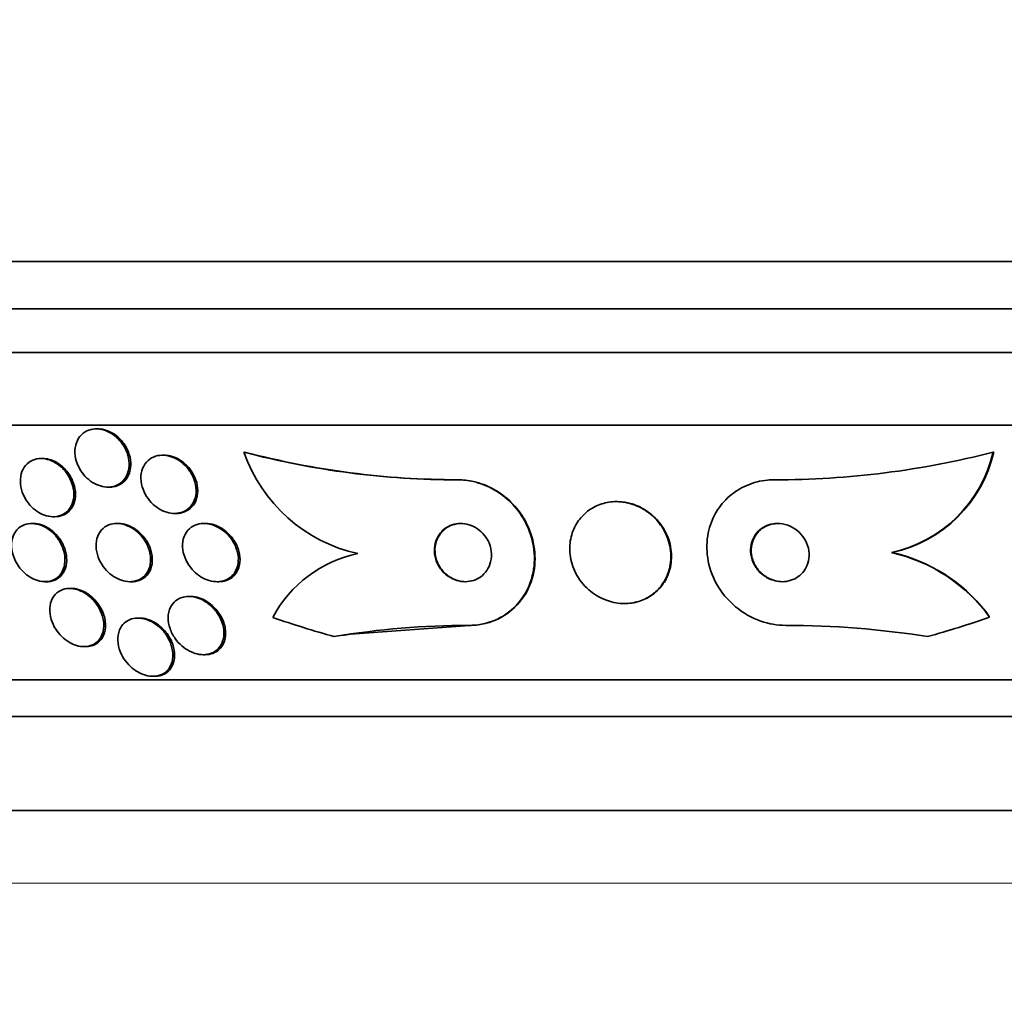
# Model space of a CAD drawing. Units: millimetres. Extents: x 0 to 1478, y 0 to 1758.
# Drawn here: x 493 to 507, y 743 to 756 of the extents above; entities that cross this region are included whole.
import ezdxf
from ezdxf import colors
from ezdxf.entities.mleader import LeaderData, LeaderLine
from ezdxf.math import Vec2, Vec3

# ---------------------------------------------------------------- set-up
doc = ezdxf.new("R2010")
doc.units = ezdxf.units.MM
doc.layers.add('DV3_Défaut', color=7, linetype='Continuous')
doc.layers.add('Défaut', color=7, linetype='Continuous')

# ---------------------------------------------------------------- blocks, each defined once
blk = doc.blocks.new('_DOT')
at = {"color": 0}
blk.add_line((0, 0), (-1, 0), dxfattribs=at)
at = {"color": 0, "const_width": 0.333}
blk.add_lwpolyline([(-0.1665, 0, 1), (0.1665, 0, 1)], format="xyb", close=True, dxfattribs=at)
blk = doc.blocks.new('SE2')
at = {"layer": 'DV3_Défaut', "color": 7, "linetype": 'Continuous', "lineweight": 35}
for p, q in [((531.933, 752.736), (478.265, 752.736)), ((531.687, 752.086), (478.511, 752.086)), ((531.445, 751.486), (478.753, 751.486)), ((531.005, 750.486), (479.193, 750.486)), ((494.371, 750.436), (494.348, 750.436)), ((495.281, 750.074), (495.258, 750.074)), ((496.377, 750.117), (496.385, 750.117)), ((506.673, 750.117), (506.681, 750.117)), ((493.612, 750.029), (493.589, 750.029)), ((494.508, 749.636), (494.53, 749.636)), ((499.311, 749.736), (499.319, 749.736)), ((501.504, 749.436), (501.496, 749.436)), ((493.755, 749.229), (493.779, 749.229)), ((495.423, 749.274), (495.447, 749.274)), ((493.484, 749.136), (493.46, 749.136)), ((494.653, 749.136), (494.629, 749.136)), ((495.849, 749.136), (495.826, 749.136)), ((505.277, 748.736), (505.286, 748.736)), ((493.641, 748.336), (493.665, 748.336)), ((494.81, 748.336), (494.834, 748.336)), ((496.008, 748.336), (496.031, 748.336)), ((494.005, 748.244), (493.982, 748.244)), ((495.644, 748.133), (495.619, 748.133)), ((501.604, 748.036), (501.612, 748.036)), ((494.944, 747.836), (494.92, 747.836)), ((499.476, 747.736), (497.843, 747.616)), ((499.468, 747.736), (499.476, 747.736)), ((494.179, 747.444), (494.203, 747.444)), ((495.818, 747.333), (495.844, 747.333)), ((529.075, 746.986), (481.123, 746.986)), ((495.125, 747.036), (495.149, 747.036)), ((528.744, 746.486), (481.454, 746.486)), ((527.754, 745.194), (482.444, 745.194))]:
    blk.add_line(p, q, dxfattribs=at)
at = {"layer": 'DV3_Défaut', "color": 7, "linetype": 'Continuous', "lineweight": 18}
blk.add_line((527.099, 744.194), (483.099, 744.194), dxfattribs=at)
at = {"layer": 'DV3_Défaut', "color": 7, "linetype": 'Continuous', "lineweight": 35}
for centre, radius, start, end in [((498.41, 750.821), 2.151, 199.0988, 257.4465), ((499.308, 761.198), 11.462, 255.1848, 270.0171), ((499.316, 761.198), 11.461, 255.1844, 270.0171), ((503.673, 761.729), 11.993, 269.9719, 284.4884), ((504.882, 750.531), 1.838, 282.4126, 346.9948), ((504.891, 750.531), 1.838, 282.4112, 347.0023), ((498.29, 747.041), 1.716, 101.6948, 152.0884), ((504.776, 746.513), 2.279, 35.8194, 77.2891), ((504.785, 746.515), 2.277, 38.3177, 77.3074), ((499.455, 736.73), 11.006, 89.9307, 99.6077), ((503.813, 735.229), 12.507, 80.9889, 89.9504), ((499.518, 735.969), 11.767, 98.1829, 99.2922)]:
    blk.add_arc(centre, radius, start, end, dxfattribs=at)
for centre, major_axis, start_param, end_param in [((504.947, 746.786), (0, 1.999), 5.271589, 5.319437), ((501.695, 762.486), (0, -15.463), 5.955865, 6.013581), ((501.695, 762.486), (0, -15.463), 0.269604, 0.327863)]:
    blk.add_ellipse(centre, major_axis=major_axis, ratio=0.989889, start_param=start_param, end_param=end_param, dxfattribs=at)
for points, knots in [([(494.674, 750.271), (494.708, 750.232), (494.737, 750.187), (494.757, 750.141), (494.778, 750.095), (494.791, 750.046), (494.797, 749.999), (494.803, 749.95), (494.8, 749.901), (494.788, 749.856), (494.777, 749.811), (494.757, 749.77), (494.728, 749.736), (494.702, 749.704), (494.669, 749.679), (494.631, 749.661), (494.597, 749.646), (494.558, 749.637), (494.518, 749.636), (494.481, 749.635), (494.442, 749.64), (494.404, 749.652), (494.367, 749.663), (494.33, 749.68), (494.295, 749.701), (494.259, 749.724), (494.226, 749.752), (494.197, 749.783), (494.165, 749.817), (494.137, 749.855), (494.115, 749.895), (494.091, 749.939), (494.074, 749.985), (494.064, 750.031), (494.054, 750.081), (494.052, 750.131), (494.058, 750.177), (494.065, 750.224), (494.081, 750.268), (494.105, 750.306), (494.127, 750.342), (494.158, 750.373), (494.194, 750.395), (494.227, 750.414), (494.265, 750.428), (494.305, 750.433), (494.341, 750.438), (494.381, 750.436), (494.419, 750.428), (494.457, 750.421), (494.495, 750.407), (494.53, 750.388), (494.567, 750.368), (494.601, 750.343), (494.632, 750.315), (494.647, 750.301), (494.661, 750.287), (494.674, 750.271)], [0, 0, 0, 0, 0.059934, 0.059934, 0.059934, 0.119695, 0.119695, 0.119695, 0.18228, 0.18228, 0.18228, 0.243948, 0.243948, 0.243948, 0.30054, 0.30054, 0.30054, 0.350888, 0.350888, 0.350888, 0.397273, 0.397273, 0.397273, 0.443162, 0.443162, 0.443162, 0.491551, 0.491551, 0.491551, 0.544496, 0.544496, 0.544496, 0.602695, 0.602695, 0.602695, 0.664765, 0.664765, 0.664765, 0.727028, 0.727028, 0.727028, 0.785109, 0.785109, 0.785109, 0.836983, 0.836983, 0.836983, 0.884177, 0.884177, 0.884177, 0.929951, 0.929951, 0.929951, 0.977397, 0.977397, 0.977397, 1, 1, 1, 1]), ([(494.37, 750.436), (494.381, 750.436), (494.393, 750.435), (494.404, 750.434), (494.441, 750.431), (494.48, 750.42), (494.516, 750.405), (494.554, 750.389), (494.59, 750.368), (494.622, 750.343), (494.657, 750.316), (494.689, 750.284), (494.715, 750.249), (494.729, 750.231), (494.742, 750.212), (494.754, 750.193)], [0, 0, 0, 0, 0.076245, 0.076245, 0.076245, 0.327994, 0.327994, 0.327994, 0.583662, 0.583662, 0.583662, 0.857522, 0.857522, 0.857522, 1, 1, 1, 1]), ([(494.754, 750.193), (494.781, 750.147), (494.8, 750.097), (494.812, 750.048), (494.823, 749.999), (494.826, 749.949), (494.82, 749.903), (494.815, 749.856), (494.8, 749.81), (494.777, 749.772), (494.755, 749.735), (494.725, 749.704), (494.689, 749.681), (494.657, 749.66), (494.619, 749.646), (494.579, 749.64), (494.564, 749.637), (494.548, 749.636), (494.531, 749.636)], [0, 0, 0, 0, 0.195333, 0.195333, 0.195333, 0.390512, 0.390512, 0.390512, 0.587342, 0.587342, 0.587342, 0.771909, 0.771909, 0.771909, 0.936571, 0.936571, 0.936571, 1, 1, 1, 1]), ([(493.897, 749.88), (493.933, 749.842), (493.962, 749.799), (493.985, 749.754), (494.007, 749.709), (494.023, 749.662), (494.032, 749.616), (494.041, 749.567), (494.041, 749.517), (494.034, 749.472), (494.026, 749.425), (494.009, 749.381), (493.983, 749.345), (493.96, 749.31), (493.928, 749.281), (493.89, 749.261), (493.857, 749.243), (493.818, 749.232), (493.778, 749.229), (493.742, 749.227), (493.703, 749.231), (493.665, 749.241), (493.628, 749.251), (493.591, 749.267), (493.557, 749.287), (493.522, 749.308), (493.489, 749.334), (493.459, 749.363), (493.427, 749.395), (493.399, 749.432), (493.377, 749.469), (493.352, 749.511), (493.332, 749.556), (493.32, 749.601), (493.307, 749.65), (493.302, 749.699), (493.305, 749.746), (493.308, 749.794), (493.32, 749.84), (493.341, 749.881), (493.361, 749.919), (493.389, 749.953), (493.424, 749.978), (493.455, 750), (493.493, 750.016), (493.533, 750.024), (493.569, 750.03), (493.609, 750.03), (493.648, 750.023), (493.684, 750.017), (493.722, 750.004), (493.757, 749.986), (493.793, 749.968), (493.828, 749.945), (493.858, 749.918), (493.872, 749.906), (493.885, 749.893), (493.897, 749.88)], [0, 0, 0, 0, 0.058701, 0.058701, 0.058701, 0.117165, 0.117165, 0.117165, 0.179663, 0.179663, 0.179663, 0.242983, 0.242983, 0.242983, 0.30217, 0.30217, 0.30217, 0.354486, 0.354486, 0.354486, 0.401358, 0.401358, 0.401358, 0.44643, 0.44643, 0.44643, 0.493174, 0.493174, 0.493174, 0.544152, 0.544152, 0.544152, 0.600721, 0.600721, 0.600721, 0.662326, 0.662326, 0.662326, 0.725825, 0.725825, 0.725825, 0.786335, 0.786335, 0.786335, 0.840374, 0.840374, 0.840374, 0.888413, 0.888413, 0.888413, 0.933694, 0.933694, 0.933694, 0.979728, 0.979728, 0.979728, 1, 1, 1, 1]), ([(495.568, 749.933), (495.605, 749.896), (495.637, 749.852), (495.661, 749.807), (495.685, 749.762), (495.702, 749.714), (495.712, 749.667), (495.721, 749.617), (495.722, 749.566), (495.714, 749.519), (495.705, 749.473), (495.688, 749.429), (495.662, 749.392), (495.638, 749.358), (495.606, 749.33), (495.568, 749.309), (495.535, 749.292), (495.497, 749.28), (495.457, 749.276), (495.421, 749.272), (495.382, 749.275), (495.344, 749.283), (495.306, 749.292), (495.268, 749.306), (495.233, 749.325), (495.195, 749.345), (495.16, 749.371), (495.129, 749.399), (495.094, 749.431), (495.064, 749.468), (495.04, 749.506), (495.013, 749.549), (494.992, 749.595), (494.979, 749.641), (494.964, 749.69), (494.959, 749.741), (494.962, 749.789), (494.965, 749.837), (494.978, 749.884), (495, 749.925), (495.02, 749.962), (495.049, 749.996), (495.084, 750.021), (495.115, 750.043), (495.152, 750.059), (495.192, 750.068), (495.228, 750.075), (495.267, 750.076), (495.306, 750.071), (495.343, 750.066), (495.382, 750.054), (495.418, 750.038), (495.456, 750.021), (495.492, 749.999), (495.524, 749.972), (495.54, 749.96), (495.554, 749.947), (495.568, 749.933)], [0, 0, 0, 0, 0.060339, 0.060339, 0.060339, 0.12049, 0.12049, 0.12049, 0.183754, 0.183754, 0.183754, 0.24605, 0.24605, 0.24605, 0.302838, 0.302838, 0.302838, 0.352886, 0.352886, 0.352886, 0.398735, 0.398735, 0.398735, 0.444116, 0.444116, 0.444116, 0.492183, 0.492183, 0.492183, 0.545104, 0.545104, 0.545104, 0.60364, 0.60364, 0.60364, 0.666349, 0.666349, 0.666349, 0.729268, 0.729268, 0.729268, 0.787633, 0.787633, 0.787633, 0.839284, 0.839284, 0.839284, 0.885966, 0.885966, 0.885966, 0.931212, 0.931212, 0.931212, 0.978284, 0.978284, 0.978284, 1, 1, 1, 1]), ([(495.28, 750.074), (495.307, 750.074), (495.334, 750.071), (495.361, 750.065), (495.399, 750.056), (495.437, 750.042), (495.472, 750.023), (495.51, 750.002), (495.545, 749.977), (495.576, 749.948), (495.591, 749.934), (495.606, 749.919), (495.619, 749.903)], [0, 0, 0, 0, 0.218348, 0.218348, 0.218348, 0.523197, 0.523197, 0.523197, 0.845643, 0.845643, 0.845643, 1, 1, 1, 1]), ([(493.611, 750.029), (493.64, 750.029), (493.67, 750.025), (493.699, 750.017), (493.736, 750.007), (493.773, 749.992), (493.807, 749.972), (493.842, 749.951), (493.876, 749.925), (493.905, 749.896), (493.919, 749.882), (493.931, 749.868), (493.943, 749.854)], [0, 0, 0, 0, 0.243299, 0.243299, 0.243299, 0.545772, 0.545772, 0.545772, 0.858537, 0.858537, 0.858537, 1, 1, 1, 1]), ([(495.619, 749.903), (495.654, 749.862), (495.682, 749.816), (495.703, 749.769), (495.723, 749.722), (495.736, 749.672), (495.741, 749.624), (495.745, 749.574), (495.741, 749.524), (495.727, 749.479), (495.714, 749.436), (495.692, 749.396), (495.661, 749.363), (495.634, 749.334), (495.6, 749.31), (495.561, 749.295), (495.526, 749.281), (495.488, 749.274), (495.448, 749.274), (495.448, 749.274), (495.448, 749.274), (495.447, 749.274)], [0, 0, 0, 0, 0.1752371, 0.1752371, 0.1752371, 0.3500815, 0.3500815, 0.3500815, 0.5311066, 0.5311066, 0.5311066, 0.7052173, 0.7052173, 0.7052173, 0.8612745, 0.8612745, 0.8612745, 0.9992957, 0.9992957, 0.9992957, 1, 1, 1, 1]), ([(493.943, 749.854), (493.976, 749.813), (494.004, 749.768), (494.023, 749.721), (494.043, 749.675), (494.055, 749.627), (494.06, 749.58), (494.065, 749.53), (494.061, 749.481), (494.049, 749.437), (494.037, 749.393), (494.016, 749.352), (493.986, 749.319), (493.96, 749.289), (493.925, 749.264), (493.886, 749.248), (493.854, 749.235), (493.817, 749.229), (493.779, 749.229)], [0, 0, 0, 0, 0.1706874, 0.1706874, 0.1706874, 0.340787, 0.340787, 0.340787, 0.5207807, 0.5207807, 0.5207807, 0.699579, 0.699579, 0.699579, 0.863574, 0.863574, 0.863574, 1, 1, 1, 1]), ([(499.311, 749.736), (499.384, 749.736), (499.459, 749.728), (499.531, 749.711), (499.627, 749.689), (499.722, 749.652), (499.808, 749.604), (499.895, 749.555), (499.975, 749.493), (500.045, 749.424), (500.12, 749.349), (500.183, 749.264), (500.233, 749.176), (500.288, 749.076), (500.327, 748.97), (500.348, 748.863), (500.372, 748.745), (500.376, 748.623), (500.358, 748.508), (500.34, 748.384), (500.297, 748.264), (500.232, 748.158), (500.167, 748.053), (500.079, 747.959), (499.974, 747.888), (499.879, 747.824), (499.766, 747.776), (499.646, 747.753), (499.588, 747.742), (499.528, 747.736), (499.468, 747.736)], [0, 0, 0, 0, 0.0667, 0.0667, 0.0667, 0.154829, 0.154829, 0.154829, 0.244087, 0.244087, 0.244087, 0.340689, 0.340689, 0.340689, 0.448943, 0.448943, 0.448943, 0.570146, 0.570146, 0.570146, 0.700341, 0.700341, 0.700341, 0.829202, 0.829202, 0.829202, 0.944781, 0.944781, 0.944781, 1, 1, 1, 1]), ([(499.319, 749.736), (499.389, 749.736), (499.461, 749.728), (499.531, 749.713), (499.627, 749.692), (499.722, 749.655), (499.808, 749.608), (499.896, 749.56), (499.977, 749.499), (500.047, 749.43), (500.122, 749.356), (500.186, 749.272), (500.236, 749.184), (500.292, 749.085), (500.332, 748.979), (500.354, 748.873), (500.38, 748.755), (500.384, 748.634), (500.368, 748.518), (500.351, 748.394), (500.309, 748.274), (500.245, 748.167), (500.182, 748.061), (500.095, 747.966), (499.99, 747.894), (499.896, 747.828), (499.783, 747.779), (499.663, 747.755), (499.603, 747.742), (499.54, 747.736), (499.476, 747.736)], [0, 0, 0, 0, 0.064187, 0.064187, 0.064187, 0.152317, 0.152317, 0.152317, 0.241384, 0.241384, 0.241384, 0.337667, 0.337667, 0.337667, 0.445551, 0.445551, 0.445551, 0.566458, 0.566458, 0.566458, 0.696607, 0.696607, 0.696607, 0.825783, 0.825783, 0.825783, 0.941885, 0.941885, 0.941885, 1, 1, 1, 1]), ([(503.667, 749.736), (503.636, 749.736), (503.605, 749.735), (503.574, 749.732), (503.476, 749.723), (503.378, 749.698), (503.289, 749.66), (503.202, 749.623), (503.12, 749.571), (503.051, 749.511), (502.978, 749.448), (502.916, 749.373), (502.868, 749.293), (502.816, 749.204), (502.779, 749.106), (502.758, 749.007), (502.736, 748.896), (502.733, 748.779), (502.75, 748.666), (502.768, 748.542), (502.81, 748.419), (502.873, 748.306), (502.938, 748.19), (503.027, 748.081), (503.134, 747.992), (503.234, 747.908), (503.353, 747.839), (503.481, 747.794), (503.59, 747.757), (503.708, 747.736), (503.824, 747.736)], [0, 0, 0, 0, 0.027391, 0.027391, 0.027391, 0.116322, 0.116322, 0.116322, 0.204247, 0.204247, 0.204247, 0.296993, 0.296993, 0.296993, 0.399781, 0.399781, 0.399781, 0.51545, 0.51545, 0.51545, 0.642642, 0.642642, 0.642642, 0.773692, 0.773692, 0.773692, 0.896264, 0.896264, 0.896264, 1, 1, 1, 1]), ([(502.087, 749.136), (502.04, 749.198), (501.982, 749.254), (501.915, 749.301), (501.849, 749.347), (501.772, 749.385), (501.693, 749.408), (501.621, 749.429), (501.544, 749.438), (501.47, 749.436), (501.401, 749.433), (501.333, 749.42), (501.27, 749.397), (501.208, 749.374), (501.149, 749.342), (501.099, 749.303), (501.045, 749.261), (500.998, 749.21), (500.962, 749.155), (500.921, 749.093), (500.891, 749.024), (500.874, 748.953), (500.855, 748.874), (500.85, 748.79), (500.86, 748.708), (500.87, 748.62), (500.897, 748.531), (500.94, 748.449), (500.983, 748.367), (501.043, 748.29), (501.116, 748.226), (501.181, 748.167), (501.26, 748.118), (501.345, 748.086), (501.418, 748.057), (501.497, 748.04), (501.575, 748.037), (501.644, 748.034), (501.714, 748.041), (501.78, 748.059), (501.843, 748.077), (501.904, 748.104), (501.957, 748.138), (502.014, 748.175), (502.064, 748.221), (502.104, 748.271), (502.149, 748.328), (502.184, 748.392), (502.208, 748.459), (502.234, 748.534), (502.246, 748.615), (502.245, 748.695), (502.243, 748.782), (502.224, 748.872), (502.19, 748.956), (502.165, 749.019), (502.13, 749.08), (502.087, 749.136)], [0, 0, 0, 0, 0.05271, 0.05271, 0.05271, 0.10577, 0.10577, 0.10577, 0.153973, 0.153973, 0.153973, 0.198454, 0.198454, 0.198454, 0.243125, 0.243125, 0.243125, 0.291191, 0.291191, 0.291191, 0.344864, 0.344864, 0.344864, 0.404898, 0.404898, 0.404898, 0.469532, 0.469532, 0.469532, 0.533928, 0.533928, 0.533928, 0.592275, 0.592275, 0.592275, 0.642411, 0.642411, 0.642411, 0.687192, 0.687192, 0.687192, 0.731097, 0.731097, 0.731097, 0.77782, 0.77782, 0.77782, 0.829944, 0.829944, 0.829944, 0.888618, 0.888618, 0.888618, 0.952563, 0.952563, 0.952563, 1, 1, 1, 1]), ([(502.124, 749.096), (502.08, 749.162), (502.024, 749.223), (501.959, 749.274), (501.894, 749.325), (501.818, 749.368), (501.738, 749.396), (501.666, 749.421), (501.588, 749.435), (501.512, 749.436), (501.509, 749.436), (501.506, 749.436), (501.504, 749.436)], [0, 0, 0, 0, 0.339346, 0.339346, 0.339346, 0.681044, 0.681044, 0.681044, 0.989306, 0.989306, 0.989306, 1, 1, 1, 1]), ([(493.814, 748.934), (493.846, 748.89), (493.872, 748.842), (493.889, 748.794), (493.906, 748.746), (493.916, 748.697), (493.917, 748.649), (493.919, 748.6), (493.912, 748.551), (493.895, 748.508), (493.879, 748.466), (493.853, 748.428), (493.82, 748.399), (493.79, 748.374), (493.753, 748.354), (493.713, 748.344), (493.677, 748.336), (493.638, 748.334), (493.599, 748.339), (493.563, 748.344), (493.526, 748.355), (493.49, 748.371), (493.455, 748.386), (493.421, 748.408), (493.389, 748.432), (493.356, 748.459), (493.325, 748.49), (493.299, 748.523), (493.27, 748.56), (493.245, 748.601), (493.227, 748.642), (493.206, 748.688), (493.193, 748.737), (493.187, 748.784), (493.181, 748.834), (493.184, 748.884), (493.195, 748.929), (493.207, 748.974), (493.228, 749.015), (493.258, 749.049), (493.285, 749.079), (493.32, 749.104), (493.359, 749.118), (493.394, 749.131), (493.433, 749.137), (493.473, 749.136), (493.509, 749.134), (493.547, 749.126), (493.584, 749.113), (493.619, 749.1), (493.655, 749.081), (493.687, 749.059), (493.721, 749.035), (493.753, 749.007), (493.781, 748.975), (493.793, 748.962), (493.804, 748.948), (493.814, 748.934)], [0, 0, 0, 0, 0.061926, 0.061926, 0.061926, 0.123645, 0.123645, 0.123645, 0.188911, 0.188911, 0.188911, 0.252432, 0.252432, 0.252432, 0.308841, 0.308841, 0.308841, 0.357338, 0.357338, 0.357338, 0.40153, 0.40153, 0.40153, 0.445796, 0.445796, 0.445796, 0.493553, 0.493553, 0.493553, 0.547115, 0.547115, 0.547115, 0.607223, 0.607223, 0.607223, 0.671954, 0.671954, 0.671954, 0.736297, 0.736297, 0.736297, 0.794545, 0.794545, 0.794545, 0.844752, 0.844752, 0.844752, 0.889702, 0.889702, 0.889702, 0.93367, 0.93367, 0.93367, 0.98022, 0.98022, 0.98022, 1, 1, 1, 1]), ([(493.483, 749.136), (493.493, 749.136), (493.503, 749.136), (493.513, 749.135), (493.549, 749.131), (493.587, 749.122), (493.623, 749.107), (493.658, 749.092), (493.693, 749.072), (493.725, 749.049), (493.759, 749.023), (493.79, 748.993), (493.817, 748.961), (493.829, 748.947), (493.84, 748.932), (493.85, 748.917)], [0, 0, 0, 0, 0.073359, 0.073359, 0.073359, 0.33738, 0.33738, 0.33738, 0.59904, 0.59904, 0.59904, 0.878667, 0.878667, 0.878667, 1, 1, 1, 1]), ([(494.987, 748.939), (495.02, 748.895), (495.047, 748.847), (495.065, 748.798), (495.083, 748.749), (495.093, 748.699), (495.095, 748.651), (495.096, 748.601), (495.088, 748.552), (495.071, 748.508), (495.054, 748.467), (495.028, 748.429), (494.995, 748.401), (494.965, 748.375), (494.928, 748.356), (494.888, 748.346), (494.853, 748.337), (494.814, 748.334), (494.775, 748.338), (494.739, 748.342), (494.701, 748.352), (494.665, 748.366), (494.629, 748.381), (494.593, 748.402), (494.561, 748.426), (494.526, 748.452), (494.493, 748.483), (494.466, 748.516), (494.435, 748.554), (494.409, 748.595), (494.389, 748.637), (494.368, 748.684), (494.354, 748.733), (494.348, 748.781), (494.341, 748.832), (494.344, 748.883), (494.357, 748.928), (494.369, 748.973), (494.39, 749.014), (494.421, 749.048), (494.448, 749.078), (494.482, 749.102), (494.522, 749.117), (494.556, 749.13), (494.595, 749.137), (494.634, 749.136), (494.671, 749.135), (494.709, 749.129), (494.746, 749.116), (494.783, 749.104), (494.819, 749.086), (494.852, 749.065), (494.888, 749.042), (494.921, 749.013), (494.95, 748.982), (494.963, 748.968), (494.976, 748.954), (494.987, 748.939)], [0, 0, 0, 0, 0.062955, 0.062955, 0.062955, 0.125756, 0.125756, 0.125756, 0.191056, 0.191056, 0.191056, 0.253178, 0.253178, 0.253178, 0.307575, 0.307575, 0.307575, 0.35472, 0.35472, 0.35472, 0.398658, 0.398658, 0.398658, 0.443559, 0.443559, 0.443559, 0.492565, 0.492565, 0.492565, 0.547674, 0.547674, 0.547674, 0.609094, 0.609094, 0.609094, 0.674159, 0.674159, 0.674159, 0.737408, 0.737408, 0.737408, 0.793714, 0.793714, 0.793714, 0.842379, 0.842379, 0.842379, 0.886818, 0.886818, 0.886818, 0.931195, 0.931195, 0.931195, 0.978817, 0.978817, 0.978817, 1, 1, 1, 1]), ([(494.652, 749.136), (494.662, 749.136), (494.672, 749.136), (494.682, 749.135), (494.719, 749.132), (494.756, 749.122), (494.792, 749.108), (494.829, 749.093), (494.865, 749.073), (494.897, 749.05), (494.933, 749.024), (494.965, 748.994), (494.993, 748.961), (495.006, 748.946), (495.018, 748.93), (495.029, 748.913)], [0, 0, 0, 0, 0.069881, 0.069881, 0.069881, 0.326216, 0.326216, 0.326216, 0.586805, 0.586805, 0.586805, 0.869703, 0.869703, 0.869703, 1, 1, 1, 1]), ([(496.184, 748.949), (496.219, 748.905), (496.247, 748.857), (496.267, 748.808), (496.286, 748.759), (496.297, 748.708), (496.3, 748.659), (496.302, 748.608), (496.295, 748.558), (496.277, 748.514), (496.261, 748.472), (496.235, 748.435), (496.202, 748.405), (496.173, 748.38), (496.136, 748.36), (496.097, 748.348), (496.062, 748.338), (496.023, 748.334), (495.985, 748.337), (495.948, 748.339), (495.91, 748.348), (495.873, 748.361), (495.836, 748.375), (495.799, 748.394), (495.765, 748.417), (495.728, 748.442), (495.694, 748.473), (495.665, 748.506), (495.632, 748.543), (495.604, 748.584), (495.583, 748.627), (495.56, 748.674), (495.544, 748.724), (495.537, 748.773), (495.53, 748.824), (495.532, 748.876), (495.544, 748.922), (495.556, 748.967), (495.577, 749.009), (495.608, 749.043), (495.634, 749.073), (495.668, 749.098), (495.707, 749.114), (495.741, 749.127), (495.78, 749.135), (495.819, 749.136), (495.856, 749.137), (495.894, 749.131), (495.931, 749.121), (495.969, 749.11), (496.006, 749.093), (496.041, 749.073), (496.078, 749.051), (496.113, 749.023), (496.144, 748.993), (496.158, 748.979), (496.171, 748.964), (496.184, 748.949)], [0, 0, 0, 0, 0.063829, 0.063829, 0.063829, 0.12755, 0.12755, 0.12755, 0.192855, 0.192855, 0.192855, 0.25379, 0.25379, 0.25379, 0.306559, 0.306559, 0.306559, 0.35264, 0.35264, 0.35264, 0.396374, 0.396374, 0.396374, 0.44179, 0.44179, 0.44179, 0.49184, 0.49184, 0.49184, 0.548268, 0.548268, 0.548268, 0.610807, 0.610807, 0.610807, 0.676135, 0.676135, 0.676135, 0.738436, 0.738436, 0.738436, 0.793139, 0.793139, 0.793139, 0.84057, 0.84057, 0.84057, 0.884595, 0.884595, 0.884595, 0.929299, 0.929299, 0.929299, 0.977815, 0.977815, 0.977815, 1, 1, 1, 1]), ([(495.849, 749.136), (495.851, 749.136), (495.854, 749.136), (495.856, 749.136), (495.893, 749.135), (495.931, 749.129), (495.968, 749.117), (496.006, 749.105), (496.043, 749.087), (496.077, 749.065), (496.114, 749.041), (496.149, 749.013), (496.179, 748.981), (496.193, 748.966), (496.206, 748.95), (496.218, 748.934)], [0, 0, 0, 0, 0.01693, 0.01693, 0.01693, 0.285013, 0.285013, 0.285013, 0.559897, 0.559897, 0.559897, 0.860045, 0.860045, 0.860045, 1, 1, 1, 1]), ([(499.683, 748.973), (499.656, 749.006), (499.624, 749.037), (499.588, 749.061), (499.553, 749.086), (499.512, 749.106), (499.47, 749.119), (499.43, 749.131), (499.389, 749.137), (499.349, 749.136), (499.311, 749.135), (499.273, 749.129), (499.239, 749.117), (499.203, 749.105), (499.169, 749.088), (499.14, 749.066), (499.108, 749.042), (499.08, 749.013), (499.058, 748.981), (499.034, 748.945), (499.016, 748.905), (499.006, 748.862), (498.994, 748.816), (498.991, 748.766), (498.997, 748.717), (499.004, 748.665), (499.02, 748.613), (499.046, 748.565), (499.071, 748.519), (499.105, 748.476), (499.147, 748.44), (499.183, 748.409), (499.225, 748.382), (499.271, 748.365), (499.31, 748.349), (499.352, 748.339), (499.393, 748.337), (499.432, 748.334), (499.47, 748.338), (499.506, 748.347), (499.543, 748.355), (499.577, 748.37), (499.608, 748.389), (499.641, 748.409), (499.671, 748.435), (499.695, 748.465), (499.722, 748.497), (499.743, 748.535), (499.757, 748.575), (499.772, 748.619), (499.78, 748.667), (499.778, 748.715), (499.777, 748.766), (499.766, 748.819), (499.745, 748.869), (499.73, 748.905), (499.709, 748.941), (499.683, 748.973)], [0, 0, 0, 0, 0.04905, 0.04905, 0.04905, 0.09838, 0.09838, 0.09838, 0.144096, 0.144096, 0.144096, 0.187891, 0.187891, 0.187891, 0.233505, 0.233505, 0.233505, 0.283798, 0.283798, 0.283798, 0.34048, 0.34048, 0.34048, 0.403304, 0.403304, 0.403304, 0.468949, 0.468949, 0.468949, 0.531445, 0.531445, 0.531445, 0.585994, 0.585994, 0.585994, 0.633013, 0.633013, 0.633013, 0.676679, 0.676679, 0.676679, 0.721286, 0.721286, 0.721286, 0.770053, 0.770053, 0.770053, 0.825056, 0.825056, 0.825056, 0.886572, 0.886572, 0.886572, 0.951943, 0.951943, 0.951943, 1, 1, 1, 1]), ([(499.363, 749.136), (499.35, 749.136), (499.337, 749.135), (499.324, 749.134), (499.286, 749.13), (499.25, 749.12), (499.217, 749.106), (499.181, 749.09), (499.149, 749.07), (499.122, 749.045), (499.092, 749.018), (499.066, 748.985), (499.047, 748.95), (499.026, 748.91), (499.012, 748.867), (499.006, 748.822), (498.999, 748.773), (499.002, 748.721), (499.014, 748.671), (499.026, 748.621), (499.048, 748.57), (499.08, 748.524), (499.109, 748.482), (499.147, 748.443), (499.19, 748.412), (499.228, 748.386), (499.271, 748.365), (499.316, 748.352), (499.352, 748.341), (499.39, 748.336), (499.426, 748.336)], [0, 0, 0, 0, 0.029975, 0.029975, 0.029975, 0.117784, 0.117784, 0.117784, 0.211129, 0.211129, 0.211129, 0.315145, 0.315145, 0.315145, 0.432346, 0.432346, 0.432346, 0.560626, 0.560626, 0.560626, 0.691403, 0.691403, 0.691403, 0.812299, 0.812299, 0.812299, 0.916287, 0.916287, 0.916287, 1, 1, 1, 1]), ([(501.613, 748.036), (501.662, 748.036), (501.711, 748.041), (501.757, 748.052), (501.822, 748.066), (501.884, 748.09), (501.939, 748.122), (501.997, 748.156), (502.049, 748.198), (502.091, 748.246), (502.139, 748.3), (502.176, 748.361), (502.203, 748.425), (502.233, 748.498), (502.249, 748.576), (502.252, 748.655), (502.256, 748.741), (502.243, 748.83), (502.214, 748.915), (502.192, 748.978), (502.162, 749.039), (502.124, 749.096)], [0, 0, 0, 0, 0.092586, 0.092586, 0.092586, 0.221165, 0.221165, 0.221165, 0.356552, 0.356552, 0.356552, 0.506894, 0.506894, 0.506894, 0.676418, 0.676418, 0.676418, 0.86272, 0.86272, 0.86272, 1, 1, 1, 1]), ([(504.054, 748.964), (504.025, 749.001), (503.99, 749.035), (503.949, 749.062), (503.909, 749.089), (503.862, 749.111), (503.813, 749.123), (503.769, 749.134), (503.723, 749.138), (503.678, 749.135), (503.638, 749.131), (503.598, 749.122), (503.562, 749.107), (503.527, 749.092), (503.494, 749.072), (503.467, 749.048), (503.437, 749.023), (503.412, 748.993), (503.393, 748.961), (503.372, 748.926), (503.357, 748.887), (503.348, 748.848), (503.339, 748.803), (503.337, 748.757), (503.344, 748.712), (503.351, 748.662), (503.367, 748.612), (503.392, 748.567), (503.417, 748.52), (503.452, 748.477), (503.495, 748.441), (503.535, 748.407), (503.582, 748.379), (503.633, 748.361), (503.677, 748.345), (503.725, 748.336), (503.773, 748.336), (503.814, 748.336), (503.856, 748.343), (503.894, 748.355), (503.93, 748.367), (503.964, 748.384), (503.994, 748.406), (504.025, 748.428), (504.052, 748.455), (504.074, 748.485), (504.097, 748.517), (504.115, 748.554), (504.127, 748.591), (504.14, 748.634), (504.146, 748.678), (504.144, 748.723), (504.142, 748.772), (504.13, 748.821), (504.11, 748.868), (504.096, 748.901), (504.077, 748.934), (504.054, 748.964)], [0, 0, 0, 0, 0.056299, 0.056299, 0.056299, 0.113013, 0.113013, 0.113013, 0.163628, 0.163628, 0.163628, 0.208761, 0.208761, 0.208761, 0.25262, 0.25262, 0.25262, 0.298892, 0.298892, 0.298892, 0.350254, 0.350254, 0.350254, 0.408139, 0.408139, 0.408139, 0.471811, 0.471811, 0.471811, 0.537347, 0.537347, 0.537347, 0.598613, 0.598613, 0.598613, 0.651578, 0.651578, 0.651578, 0.697622, 0.697622, 0.697622, 0.741158, 0.741158, 0.741158, 0.786305, 0.786305, 0.786305, 0.836083, 0.836083, 0.836083, 0.892312, 0.892312, 0.892312, 0.954816, 0.954816, 0.954816, 1, 1, 1, 1]), ([(503.719, 749.136), (503.697, 749.136), (503.676, 749.134), (503.655, 749.131), (503.616, 749.125), (503.578, 749.112), (503.544, 749.095), (503.511, 749.077), (503.48, 749.055), (503.454, 749.029), (503.426, 749.001), (503.404, 748.969), (503.387, 748.936), (503.368, 748.898), (503.356, 748.857), (503.351, 748.816), (503.345, 748.769), (503.348, 748.722), (503.358, 748.676), (503.37, 748.626), (503.391, 748.577), (503.421, 748.533), (503.451, 748.488), (503.49, 748.448), (503.536, 748.415), (503.577, 748.386), (503.626, 748.363), (503.677, 748.35), (503.711, 748.341), (503.747, 748.336), (503.782, 748.336)], [0, 0, 0, 0, 0.047893, 0.047893, 0.047893, 0.13655, 0.13655, 0.13655, 0.2247, 0.2247, 0.2247, 0.319218, 0.319218, 0.319218, 0.424937, 0.424937, 0.424937, 0.543875, 0.543875, 0.543875, 0.673097, 0.673097, 0.673097, 0.803172, 0.803172, 0.803172, 0.921841, 0.921841, 0.921841, 1, 1, 1, 1]), ([(493.85, 748.917), (493.881, 748.872), (493.904, 748.823), (493.92, 748.774), (493.935, 748.725), (493.942, 748.675), (493.941, 748.628), (493.94, 748.579), (493.93, 748.531), (493.911, 748.489), (493.892, 748.45), (493.865, 748.414), (493.829, 748.388), (493.799, 748.365), (493.761, 748.348), (493.72, 748.341), (493.703, 748.338), (493.685, 748.336), (493.667, 748.336)], [0, 0, 0, 0, 0.1890698, 0.1890698, 0.1890698, 0.3776012, 0.3776012, 0.3776012, 0.5751007, 0.5751007, 0.5751007, 0.7645766, 0.7645766, 0.7645766, 0.9310676, 0.9310676, 0.9310676, 1, 1, 1, 1]), ([(495.029, 748.913), (495.06, 748.868), (495.084, 748.818), (495.099, 748.768), (495.114, 748.718), (495.12, 748.667), (495.118, 748.619), (495.116, 748.57), (495.104, 748.523), (495.082, 748.481), (495.062, 748.443), (495.033, 748.409), (494.997, 748.384), (494.966, 748.363), (494.928, 748.347), (494.888, 748.34), (494.871, 748.338), (494.853, 748.336), (494.835, 748.336)], [0, 0, 0, 0, 0.194534, 0.194534, 0.194534, 0.388758, 0.388758, 0.388758, 0.587467, 0.587467, 0.587467, 0.772638, 0.772638, 0.772638, 0.933054, 0.933054, 0.933054, 1, 1, 1, 1]), ([(496.218, 748.934), (496.252, 748.89), (496.279, 748.841), (496.297, 748.791), (496.314, 748.741), (496.324, 748.69), (496.324, 748.641), (496.324, 748.591), (496.314, 748.542), (496.295, 748.498), (496.276, 748.459), (496.249, 748.423), (496.214, 748.396), (496.184, 748.372), (496.147, 748.354), (496.107, 748.345), (496.083, 748.339), (496.058, 748.336), (496.032, 748.336)], [0, 0, 0, 0, 0.1910041, 0.1910041, 0.1910041, 0.3817861, 0.3817861, 0.3817861, 0.5754111, 0.5754111, 0.5754111, 0.7539926, 0.7539926, 0.7539926, 0.9078966, 0.9078966, 0.9078966, 1, 1, 1, 1]), ([(494.312, 748.077), (494.349, 748.036), (494.379, 747.989), (494.402, 747.942), (494.424, 747.896), (494.439, 747.847), (494.446, 747.799), (494.454, 747.748), (494.452, 747.697), (494.441, 747.651), (494.43, 747.605), (494.409, 747.562), (494.378, 747.528), (494.356, 747.503), (494.328, 747.482), (494.295, 747.468), (494.263, 747.453), (494.225, 747.444), (494.186, 747.444), (494.151, 747.443), (494.113, 747.448), (494.076, 747.459), (494.041, 747.47), (494.006, 747.486), (493.973, 747.506), (493.938, 747.527), (493.905, 747.552), (493.876, 747.581), (493.843, 747.613), (493.814, 747.648), (493.79, 747.686), (493.763, 747.728), (493.743, 747.774), (493.729, 747.819), (493.714, 747.869), (493.707, 747.921), (493.709, 747.969), (493.711, 748.018), (493.724, 748.067), (493.746, 748.108), (493.766, 748.146), (493.796, 748.179), (493.834, 748.203), (493.866, 748.223), (493.904, 748.237), (493.945, 748.242), (493.98, 748.246), (494.019, 748.243), (494.057, 748.235), (494.092, 748.227), (494.128, 748.213), (494.162, 748.196), (494.197, 748.177), (494.231, 748.154), (494.261, 748.127), (494.28, 748.112), (494.297, 748.094), (494.312, 748.077)], [0, 0, 0, 0, 0.061812, 0.061812, 0.061812, 0.12334, 0.12334, 0.12334, 0.190023, 0.190023, 0.190023, 0.256165, 0.256165, 0.256165, 0.304835, 0.304835, 0.304835, 0.353834, 0.353834, 0.353834, 0.397802, 0.397802, 0.397802, 0.440251, 0.440251, 0.440251, 0.485339, 0.485339, 0.485339, 0.536102, 0.536102, 0.536102, 0.594264, 0.594264, 0.594264, 0.659139, 0.659139, 0.659139, 0.726308, 0.726308, 0.726308, 0.788683, 0.788683, 0.788683, 0.841673, 0.841673, 0.841673, 0.886964, 0.886964, 0.886964, 0.929487, 0.929487, 0.929487, 0.973631, 0.973631, 0.973631, 1, 1, 1, 1]), ([(494.004, 748.244), (494.035, 748.244), (494.068, 748.239), (494.099, 748.23), (494.135, 748.22), (494.171, 748.205), (494.204, 748.186), (494.239, 748.166), (494.272, 748.141), (494.302, 748.113), (494.335, 748.082), (494.364, 748.046), (494.388, 748.01), (494.407, 747.98), (494.424, 747.949), (494.437, 747.918)], [0, 0, 0, 0, 0.1760592, 0.1760592, 0.1760592, 0.3732498, 0.3732498, 0.3732498, 0.5809417, 0.5809417, 0.5809417, 0.8132364, 0.8132364, 0.8132364, 1, 1, 1, 1]), ([(495.943, 747.984), (495.983, 747.944), (496.016, 747.899), (496.042, 747.852), (496.067, 747.805), (496.085, 747.755), (496.094, 747.707), (496.104, 747.655), (496.104, 747.602), (496.094, 747.554), (496.084, 747.507), (496.064, 747.464), (496.034, 747.428), (496.012, 747.402), (495.985, 747.38), (495.953, 747.364), (495.921, 747.348), (495.884, 747.338), (495.846, 747.334), (495.811, 747.332), (495.773, 747.335), (495.736, 747.343), (495.7, 747.351), (495.663, 747.365), (495.629, 747.383), (495.592, 747.402), (495.557, 747.426), (495.525, 747.453), (495.489, 747.484), (495.458, 747.519), (495.432, 747.556), (495.401, 747.598), (495.378, 747.644), (495.362, 747.691), (495.344, 747.741), (495.335, 747.794), (495.335, 747.844), (495.336, 747.894), (495.347, 747.944), (495.369, 747.987), (495.385, 748.019), (495.408, 748.048), (495.437, 748.072), (495.466, 748.096), (495.501, 748.114), (495.54, 748.124), (495.574, 748.133), (495.613, 748.135), (495.651, 748.132), (495.687, 748.128), (495.724, 748.119), (495.76, 748.106), (495.797, 748.092), (495.833, 748.072), (495.866, 748.049), (495.894, 748.03), (495.92, 748.008), (495.943, 747.984)], [0, 0, 0, 0, 0.063206, 0.063206, 0.063206, 0.126163, 0.126163, 0.126163, 0.193577, 0.193577, 0.193577, 0.258917, 0.258917, 0.258917, 0.305934, 0.305934, 0.305934, 0.353226, 0.353226, 0.353226, 0.396303, 0.396303, 0.396303, 0.438836, 0.438836, 0.438836, 0.484776, 0.484776, 0.484776, 0.536962, 0.536962, 0.536962, 0.596774, 0.596774, 0.596774, 0.662833, 0.662833, 0.662833, 0.729856, 0.729856, 0.729856, 0.780446, 0.780446, 0.780446, 0.831421, 0.831421, 0.831421, 0.876493, 0.876493, 0.876493, 0.91888, 0.91888, 0.91888, 0.962911, 0.962911, 0.962911, 1, 1, 1, 1]), ([(495.642, 748.133), (495.663, 748.133), (495.684, 748.131), (495.705, 748.128), (495.741, 748.122), (495.778, 748.11), (495.813, 748.094), (495.85, 748.077), (495.885, 748.054), (495.917, 748.029), (495.953, 748), (495.986, 747.967), (496.013, 747.932), (496.036, 747.903), (496.055, 747.872), (496.071, 747.841)], [0, 0, 0, 0, 0.118982, 0.118982, 0.118982, 0.327048, 0.327048, 0.327048, 0.548029, 0.548029, 0.548029, 0.796534, 0.796534, 0.796534, 1, 1, 1, 1]), ([(494.437, 747.918), (494.461, 747.86), (494.474, 747.8), (494.475, 747.744), (494.476, 747.693), (494.467, 747.644), (494.449, 747.601), (494.431, 747.56), (494.404, 747.523), (494.368, 747.496), (494.342, 747.477), (494.311, 747.461), (494.278, 747.453), (494.255, 747.447), (494.23, 747.444), (494.204, 747.444)], [0, 0, 0, 0, 0.265561, 0.265561, 0.265561, 0.501813, 0.501813, 0.501813, 0.727099, 0.727099, 0.727099, 0.888836, 0.888836, 0.888836, 1, 1, 1, 1]), ([(495.232, 747.696), (495.272, 747.657), (495.306, 747.613), (495.332, 747.567), (495.358, 747.521), (495.377, 747.473), (495.388, 747.425), (495.401, 747.373), (495.403, 747.321), (495.396, 747.273), (495.389, 747.224), (495.372, 747.179), (495.344, 747.141), (495.324, 747.113), (495.297, 747.089), (495.266, 747.072), (495.235, 747.054), (495.199, 747.042), (495.159, 747.038), (495.125, 747.034), (495.087, 747.036), (495.05, 747.044), (495.014, 747.052), (494.978, 747.065), (494.944, 747.082), (494.908, 747.1), (494.874, 747.123), (494.843, 747.149), (494.808, 747.178), (494.776, 747.212), (494.75, 747.247), (494.72, 747.288), (494.695, 747.332), (494.677, 747.377), (494.658, 747.427), (494.646, 747.478), (494.644, 747.528), (494.642, 747.579), (494.65, 747.63), (494.668, 747.674), (494.683, 747.709), (494.704, 747.741), (494.732, 747.766), (494.76, 747.792), (494.795, 747.812), (494.834, 747.824), (494.868, 747.834), (494.906, 747.838), (494.945, 747.835), (494.981, 747.832), (495.018, 747.824), (495.053, 747.811), (495.089, 747.797), (495.125, 747.779), (495.157, 747.757), (495.184, 747.739), (495.209, 747.718), (495.232, 747.696)], [0, 0, 0, 0, 0.061902, 0.061902, 0.061902, 0.123492, 0.123492, 0.123492, 0.190872, 0.190872, 0.190872, 0.258096, 0.258096, 0.258096, 0.306756, 0.306756, 0.306756, 0.355775, 0.355775, 0.355775, 0.399378, 0.399378, 0.399378, 0.441173, 0.441173, 0.441173, 0.485558, 0.485558, 0.485558, 0.535753, 0.535753, 0.535753, 0.593704, 0.593704, 0.593704, 0.65896, 0.65896, 0.65896, 0.727105, 0.727105, 0.727105, 0.780019, 0.780019, 0.780019, 0.833402, 0.833402, 0.833402, 0.879675, 0.879675, 0.879675, 0.921848, 0.921848, 0.921848, 0.964705, 0.964705, 0.964705, 1, 1, 1, 1]), ([(494.944, 747.836), (494.95, 747.836), (494.957, 747.836), (494.963, 747.836), (494.999, 747.833), (495.036, 747.826), (495.071, 747.813), (495.107, 747.8), (495.143, 747.782), (495.175, 747.761), (495.211, 747.737), (495.244, 747.709), (495.273, 747.679), (495.296, 747.655), (495.316, 747.63), (495.334, 747.603)], [0, 0, 0, 0, 0.044223, 0.044223, 0.044223, 0.2849088, 0.2849088, 0.2849088, 0.5281114, 0.5281114, 0.5281114, 0.7948923, 0.7948923, 0.7948923, 1, 1, 1, 1]), ([(496.071, 747.841), (496.1, 747.785), (496.118, 747.725), (496.124, 747.667), (496.129, 747.616), (496.124, 747.564), (496.108, 747.518), (496.094, 747.475), (496.069, 747.435), (496.035, 747.404), (496.011, 747.382), (495.982, 747.363), (495.949, 747.351), (495.917, 747.34), (495.881, 747.333), (495.844, 747.333)], [0, 0, 0, 0, 0.254594, 0.254594, 0.254594, 0.482661, 0.482661, 0.482661, 0.697505, 0.697505, 0.697505, 0.850527, 0.850527, 0.850527, 1, 1, 1, 1]), ([(495.334, 747.603), (495.37, 747.55), (495.396, 747.491), (495.411, 747.433), (495.424, 747.382), (495.428, 747.33), (495.422, 747.282), (495.416, 747.233), (495.4, 747.186), (495.373, 747.148), (495.354, 747.119), (495.328, 747.094), (495.297, 747.076), (495.267, 747.057), (495.23, 747.044), (495.191, 747.039), (495.178, 747.037), (495.164, 747.036), (495.15, 747.036)], [0, 0, 0, 0, 0.231651, 0.231651, 0.231651, 0.436844, 0.436844, 0.436844, 0.644836, 0.644836, 0.644836, 0.796317, 0.796317, 0.796317, 0.948963, 0.948963, 0.948963, 1, 1, 1, 1])]:
    blk.add_open_spline(points, degree=3, knots=knots, dxfattribs=at)

msp = doc.modelspace()

# ---------------------------------------------------------------- block references
at = {"layer": 'Défaut'}
msp.add_blockref('SE2', (0, 0), dxfattribs=at)

# ---------------------------------------------------------------- leaders
at = {"layer": 'Défaut', "color": 7, "linetype": 'Continuous', "lineweight": 18}
ml = msp.add_multileader_mtext('Standard', dxfattribs=at)
ml.set_content('{\\pxsm0.9;\\fSolid Edge ISO|b1||i0||c0|p34;\\W1.;04/07/2019\\P}', color=256)
ml.set_leader_properties()
ml.set_arrow_properties(name='DOT')
ml.build(insert=Vec2(0, 0))
ml.multileader.update_dxf_attribs({"leader_type": 0, "dogleg_length": 0, "arrow_head_size": 12})
ctx = ml.context
ctx.base_point, ctx.char_height, ctx.arrow_head_size, ctx.landing_gap_size = Vec3(1390.407, 1750.708), 12, 12, 4.2
notes = []
notes.append((ctx, [(0, (0, 0, 0), (0, 0), (1, 0), 1, [])]))
ctx.mtext.insert = Vec3(1392.407, 1756.828)
for ctx, leaders in notes:
    for number, flags, end, landing, length, lines in leaders:
        leader = LeaderData()
        leader.index, (leader.has_last_leader_line, leader.has_dogleg_vector, leader.attachment_direction) = number, flags
        leader.last_leader_point, leader.dogleg_vector, leader.dogleg_length = Vec3(end), Vec3(landing), length
        for number, points, colour, breaks in lines:
            line = LeaderLine()
            line.index, line.vertices, line.color, line.breaks = number, Vec3.list(points), colors.encode_raw_color(colour), breaks
            leader.lines.append(line)
        ctx.leaders.append(leader)

doc.saveas('drawing.dxf')
